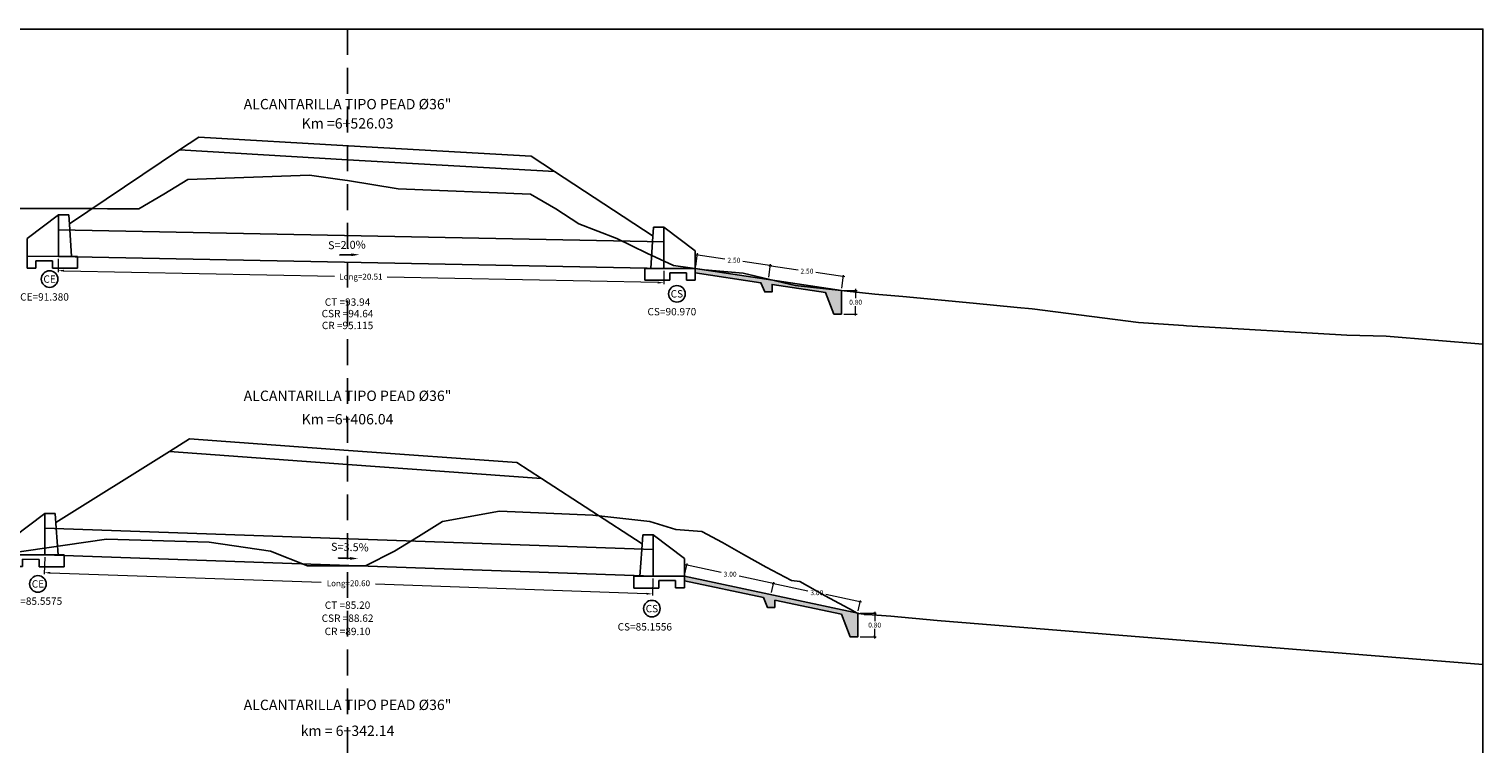
# Model space of a CAD drawing. Units: millimetres. Extents: x -1562 to 2829, y -2294 to -2027.
# Drawn here: x -1445 to -1396, y -2090 to -2066 of the extents above; entities that cross this region are included whole.
import ezdxf
from ezdxf.enums import TextEntityAlignment as Align

# ---------------------------------------------------------------- set-up
doc = ezdxf.new("R2010")
doc.units = ezdxf.units.MM
doc.linetypes.add('HIDDEN', pattern=[0.375, 0.25, -0.125])
doc.layers.get('0').update_dxf_attribs({"linetype": 'CONTINUOUS'})
doc.layers.get('Defpoints').update_dxf_attribs({"linetype": 'CONTINUOUS'})
for name, color, linetype in [('1-Acotados', 8, 'CONTINUOUS'), ('1-Ejes', 251, 'CONTINUOUS'), ('1-RASANTE', 250, 'CONTINUOUS'), ('1-TMC', 145, 'CONTINUOUS'), ('ANNOTATION_PR', 7, 'CONTINUOUS'), ('DELGADO', 8, 'CONTINUOUS'), ('DES_SUBRASANTE', 162, 'CONTINUOUS'), ('EMBOQUILLADO', 252, 'CONTINUOUS'), ('ESTACA', 7, 'CONTINUOUS'), ('ESTRUCTURA NUEVA', 3, 'CONTINUOUS'), ('L-TEXTURA', 30, 'CONTINUOUS'), ('ORIG_SURFACE', 16, 'CONTINUOUS'), ('TEXT', 2, 'CONTINUOUS')]:
    doc.layers.add(name, color=color, linetype=linetype)
doc.layers.add('1-Cotas Alc', color=8, linetype='CONTINUOUS', lineweight=0)
doc.layers.add('LAMINADO', color=51, linetype='CONTINUOUS', plot=False)
doc.styles.add('ARIALN', font='ARIAL.TTF')
doc.styles.add('CL_ELEVATIONS', font='SIMPLEX')
doc.styles.add('DESIGN_EARTHWORK', font='simplex.shx')
doc.styles.add('L140_1-100', font='romans.shx', dxfattribs={"height": 0.4})
doc.styles.get("Standard").update_dxf_attribs({"font": 'romans.shx'})
doc.dimstyles.new('1-50', dxfattribs={"dimtxt": 0.165, "dimasz": 0.075, "dimexe": 0.05, "dimexo": 0.08, "dimgap": 0.05, "dimtad": 1, "dimtih": 1, "dimtoh": 1, "dimzin": 1, "dimdsep": 46, "dimtxsty": 'Standard', "dimblk": 'ARCHTICK', "dimcen": 2.5, "dimdle": 0.05, "dimclrd": 252, "dimclre": 252, "dimclrt": 7, "dimadec": 0, "dimazin": 0, "dimtfac": 1, "dimtmove": 0, "dimatfit": 3, "dimldrblk": 'ARCHTICK', "dimfxl": 0, "dimtolj": 1, "dimtzin": 4, "dimlwd": 9, "dimlwe": 9, "dimarcsym": 0})
doc.dimstyles.new('long ALC', dxfattribs={"dimtxt": 0.2, "dimasz": 0.2, "dimexe": 0.05, "dimexo": 0.08, "dimgap": 0.05, "dimtad": 1, "dimtih": 1, "dimtoh": 1, "dimzin": 1, "dimdsep": 46, "dimtxsty": 'Standard', "dimcen": 2.5, "dimdle": 0.05, "dimclrd": 256, "dimclre": 256, "dimclrt": 7, "dimadec": 0, "dimazin": 0, "dimtfac": 1, "dimtmove": 0, "dimatfit": 3, "dimldrblk": 'ARCHTICK', "dimfxl": 0, "dimtolj": 1, "dimtzin": 4, "dimlwd": 9, "dimlwe": 9, "dimarcsym": 0})
pattern_1 = [(0, (0, 0), (0.5, 0.5), [0.05, -0.075, 0.025, -0.075, 0.025, -0.25]), (0, (0.25, 0.05), (0.5, 0.5), [0.025, -0.475]), (0, (0.1, 0.075), (0.5, 0.5), [0.025, -0.05, 0.025, -0.4]), (0, (0.35, 0.1), (0.5, 0.5), [0.05, -0.45]), (0, (0.4, 0.125), (0.5, 0.5), [0.025, -0.475]), (0, (0.25, 0.175), (0.5, 0.5), [0.05, -0.45]), (0, (0, 0.2), (0.5, 0.5), [0.025, -0.05, 0.025, -0.125, 0.075, -0.2]), (0, (0.35, 0.25), (0.5, 0.5), [0.05, -0.45]), (0, (0.05, 0.275), (0.5, 0.5), [0.05, -0.025, 0.025, -0.2, 0.025, -0.175]), (0, (0.025, 0.3), (0.5, 0.5), [0.025, -0.475]), (0, (0.2, 0.325), (0.5, 0.5), [0.025, -0.025, 0.025, -0.425]), (0, (0.125, 0.35), (0.5, 0.5), [0.025, -0.475]), (0, (0.45, 0.375), (0.5, 0.5), [0.025, -0.475]), (0, (0.225, 0.4), (0.5, 0.5), [0.025, -0.2, 0.025, -0.25]), (0, (0.225, 0.425), (0.5, 0.5), [0.05, -0.45]), (0, (0.325, 0.45), (0.5, 0.5), [0.05, -0.45]), (0, (0.025, 0.475), (0.5, 0.5), [0.025, -0.3, 0.05, -0.125]), (90, (0, 0.225), (-0.5, 0.5), [0.1, -0.1, 0.05, -0.25]), (90, (0.025, 0.225), (-0.5, 0.5), [0.025, -0.175, 0.05, -0.25]), (90, (0.05, 0.1), (-0.5, 0.5), [0.075, -0.425]), (90, (0.075, 0.1), (-0.5, 0.5), [0.05, -0.45]), (90, (0.1, 0.025), (-0.5, 0.5), [0.025, -0.3, 0.025, -0.025, 0.05, -0.075]), (90, (0.15, 0.025), (-0.5, 0.5), [0.025, -0.175, 0.025, -0.275]), (90, (0.175, 0.225), (-0.5, 0.5), [0.05, -0.075, 0.025, -0.025, 0.05, -0.275]), (90, (0.2, 0.125), (-0.5, 0.5), [0.05, -0.275, 0.025, -0.15]), (90, (0.225, 0.025), (-0.5, 0.5), [0.025, -0.025, 0.05, -0.4]), (90, (0.275, 0.35), (-0.5, 0.5), [0.025, -0.475]), (90, (0.3, 0.35), (-0.5, 0.5), [0.05, -0.05, 0.025, -0.025, 0.05, -0.3]), (90, (0.325, 0.125), (-0.5, 0.5), [0.025, -0.025, 0.025, -0.05, 0.025, -0.35]), (90, (0.4, 0.3), (-0.5, 0.5), [0.1, -0.4]), (90, (0.425, 0.25), (-0.5, 0.5), [0.1, -0.075, 0.05, -0.275]), (90, (0.45, 0.05), (-0.5, 0.5), [0.025, -0.075, 0.05, -0.35]), (90, (0.475, 0.1), (-0.5, 0.5), [0.075, -0.425]), (45, (0.2, 0), (3e-17, 0.5), [0.035355, -0.67175178]), (45, (0.475, 0.025), (3e-17, 0.5), [0.035355, -0.60104178, 0.035355, -0.035355]), (45, (0.15, 0.05), (3e-17, 0.5), [0.035355, -0.28284, 0.035355, -0.35355678]), (45, (0.275, 0.05), (3e-17, 0.5), [0.035355, -0.56568678, 0.035355, -0.07071]), (45, (0.3, 0.05), (3e-17, 0.5), [0.07071, -0.28284, 0.07071, -0.28284678]), (45, (0.175, 0.1), (3e-17, 0.5), [0.03535, -0.3182, 0.03535, -0.03535, 0.03535, -0.24750678]), (45, (0.425, 0.125), (3e-17, 0.5), [0.035355, -0.035355, 0.035355, -0.60104178]), (45, (0.075, 0.15), (3e-17, 0.5), [0.035355, -0.42426, 0.035355, -0.21213678]), (45, (0.475, 0.2), (3e-17, 0.5), [0.03535, -0.03535, 0.03535, -0.14142, 0.03535, -0.42428678]), (45, (0.175, 0.275), (3e-17, 0.5), [0.035355, -0.67175178]), (45, (0.05, 0.3), (3e-17, 0.5), [0.0707105, -0.63639628]), (45, (0, 0.35), (3e-17, 0.5), [0.035355, -0.035355, 0.035355, -0.60104178]), (45, (0.275, 0.425), (3e-17, 0.5), [0.035355, -0.67175178]), (45, (0.425, 0.475), (3e-17, 0.5), [0.035355, -0.67175178]), (135, (0.225, 0.05), (3e-17, 0.5), [0.035355, -0.67175178]), (135, (0.25, 0.05), (3e-17, 0.5), [0.035355, -0.67175178]), (135, (0.1, 0.075), (3e-17, 0.5), [0.035355, -0.14142, 0.07071, -0.45962178]), (135, (0, 0.075), (3e-17, 0.5), [0.035355, -0.67175178]), (135, (0.325, 0.15), (3e-17, 0.5), [0.035355, -0.2828427, 0.035355, -0.35355408]), (135, (0.35, 0.15), (3e-17, 0.5), [0.03535, -0.21215, 0.03535, -0.2121, 0.03535, -0.17680678]), (135, (0.05, 0.175), (3e-17, 0.5), [0.035355, -0.67175178]), (135, (0.45, 0.2), (3e-17, 0.5), [0.0707, -0.176775, 0.03535, -0.03535, 0.03535, -0.35358178]), (135, (0.125, 0.275), (3e-17, 0.5), [0.035355, -0.67175178]), (135, (0.325, 0.275), (3e-17, 0.5), [0.0707105, -0.63639628]), (135, (0.35, 0.275), (3e-17, 0.5), [0.035355, -0.67175178]), (135, (0.2, 0.325), (3e-17, 0.5), [0.035355, -0.67175178]), (135, (0.05, 0.4), (3e-17, 0.5), [0.035355, -0.67175178]), (135, (0.45, 0.4), (3e-17, 0.5), [0.035355, -0.67175178]), (26.565051, (0.05, 0), (0.5, 2e-10), [0.0559, -1.06213399]), (26.565051, (0, 0.05), (0.5, 2e-10), [0.0559, -1.06213399]), (26.565051, (0, 0.075), (0.5, 2e-10), [0.0559, -1.06213399]), (26.565051, (0.125, 0.075), (0.5, 2e-10), [0.0559, -1.06213399]), (26.565051, (0.1, 0.175), (0.5, 2e-10), [0.0559, -1.06213399]), (26.565051, (0.1, 0.2), (0.5, 2e-10), [0.0559, -1.06213399]), (26.565051, (0.2, 0.3), (0.5, 2e-10), [0.0559, -1.06213399]), (26.565051, (0.225, 0.325), (0.5, 2e-10), [0.0559, -1.06213399]), (26.565051, (0.025, 0.375), (0.5, 2e-10), [0.0559, -1.06213399]), (26.565051, (0.175, 0.375), (0.5, 2e-10), [0.0559, -1.06213399]), (63.434949, (0.425, 0), (3e-11, 0.5), [0.0559, -1.06213399]), (63.434949, (0.3, 0.075), (3e-11, 0.5), [0.0559, -1.06213399]), (63.434949, (0.225, 0.125), (3e-11, 0.5), [0.0559, -1.06213399]), (63.434949, (0.3, 0.2), (3e-11, 0.5), [0.0559, -1.06213399]), (63.434949, (0.325, 0.2), (3e-11, 0.5), [0.0559, -1.06213399]), (63.434949, (0.15, 0.275), (3e-11, 0.5), [0.0559, -1.06213399]), (63.434949, (0.1, 0.3), (3e-11, 0.5), [0.0559, -1.06213399]), (63.434949, (0.3, 0.4), (3e-11, 0.5), [0.0559, -1.06213399]), (63.434949, (0.1, 0.45), (3e-11, 0.5), [0.0559, -1.06213399]), (116.565051, (0.025, 0.3), (-2e-10, 0.5), [0.0559, -1.06213399]), (116.565051, (0.325, 0.3), (-2e-10, 0.5), [0.0559, -1.06213399]), (116.565051, (0, 0.325), (-2e-10, 0.5), [0.0559, -1.06213399]), (116.565051, (0.4, 0.4), (-2e-10, 0.5), [0.0559, -1.06213399]), (116.565051, (0.075, 0.425), (-2e-10, 0.5), [0.0559, -1.06213399]), (116.565051, (0.175, 0.45), (-2e-10, 0.5), [0.0559, -1.06213399]), (153.434949, (0.2, 0), (-0.5, 2e-10), [0.0559, -1.06213399]), (153.434949, (0.1, 0.05), (-0.5, 2e-10), [0.0559, -1.06213399]), (153.434949, (0.45, 0.075), (-0.5, 2e-10), [0.0559, -1.06213399]), (153.434949, (0.4, 0.125), (-0.5, 2e-10), [0.0559, -1.06213399]), (153.434949, (0.2, 0.175), (-0.5, 2e-10), [0.0559, -1.06213399]), (153.434949, (0.075, 0.2), (-0.5, 2e-10), [0.0559, -1.06213399]), (153.434949, (0.225, 0.2), (-0.5, 2e-10), [0.0559, -1.06213399]), (153.434949, (0.15, 0.25), (-0.5, 2e-10), [0.0559, -1.06213399]), (153.434949, (0.15, 0.375), (-0.5, 2e-10), [0.0559, -1.06213399]), (153.434949, (0, 0.475), (-0.5, 2e-10), [0.0559, -1.06213399]), (153.434949, (0.3, 0.475), (-0.5, 2e-10), [0.0559, -1.06213399]), (153.434949, (0.35, 0.475), (-0.5, 2e-10), [0.0559, -1.06213399])]

# ---------------------------------------------------------------- blocks, each defined once
blk = doc.blocks.new('CAB 36 D')
at = {"layer": 'ESTRUCTURA NUEVA'}
for p, q in [((0.035, 0.492), (0, 0)), ((0.385, 0.492), (0.035, 0.492)), ((1.446, -0.306, 0.046), (0.385, 0.492)), ((0.385, 0.492), (0.385, -0.008)), ((1.446, -0.906, 0.046), (1.446, -0.306, 0.046)), ((-0.265, -0.909, -0.028), (1.446, -0.906, 0.046)), ((-0.265, -1.308), (-0.265, -0.909)), ((1.446, -1.306, 0.046), (1.446, -0.906, 0.046)), ((0.585, -1.308), (-0.265, -1.308)), ((1.146, -1.056, 0.046), (0.585, -1.058)), ((0.585, -1.308), (0.585, -1.058)), ((1.146, -1.306, 0.046), (1.146, -1.056, 0.046)), ((1.446, -1.306, 0.046), (1.146, -1.306, 0.046))]:
    blk.add_line(p, q, dxfattribs=at)
at = {"layer": 'ESTRUCTURA NUEVA', "ltscale": 25}
for p, q in [((0, 0), (-0.065, -0.908)), ((0.385, -0.008), (0.385, -0.908))]:
    blk.add_line(p, q, dxfattribs=at)
blk = doc.blocks.new('*U3')
at = {"linetype": 'Continuous'}
for p, q in [((0.668, 0.053), (0.238, 0.046)), ((0.238, 0.046), (0.373, 0.053)), ((0.668, 0.067), (0.373, 0.053)), ((0.668, 0.053), (0.668, 0.067))]:
    blk.add_line(p, q, dxfattribs=at)
at = {"linetype": 'Continuous', "extrusion": (0, 0, -1)}
blk.add_solid([(-0.373, 0.053), (-0.668, 0.053), (-0.238, 0.046)], dxfattribs=at)
at = {"linetype": 'Continuous'}
blk.add_solid([(0.668, 0.067), (0.373, 0.053), (0.668, 0.053)], dxfattribs=at)
blk = doc.blocks.new('A$C452A2D96')
blk.add_solid([(0.281, 0), (0, 0.041), (0.279, 0.093)])
at = {"linetype": 'Continuous'}
blk.add_blockref('*U3', (0, 0), dxfattribs=at)
blk = doc.blocks.new('_ArchTick')
at = {"color": 0, "const_width": 0.15}
blk.add_lwpolyline([(-0.5, -0.5), (0.5, 0.5)], dxfattribs=at)
blk = doc.blocks.new('*D1908')
at = {"layer": '1-Acotados', "color": 252, "lineweight": 9}
for p, q in [((-1420.4, -2073.955), (-1420.335, -2073.52)), ((-1420.392, -2073.562), (-1419.407, -2073.71)), ((-1417.82, -2073.949), (-1418.805, -2073.801)), ((-1417.928, -2074.326), (-1417.862, -2073.892))]:
    blk.add_line(p, q, dxfattribs=at)
at = {"layer": 'Defpoints', "color": 0}
for p in [(-1420.342, -2073.57), (-1420.412, -2074.034), (-1417.94, -2074.405)]:
    blk.add_point(p, dxfattribs=at)
at = {"layer": '1-Acotados', "color": 252, "lineweight": 9, "xscale": 0.075, "yscale": 0.075, "zscale": 0.075}
for p, rotation in [((-1420.342, -2073.57), 171.4469517078599), ((-1417.87, -2073.941), 351.44695170786)]:
    blk.add_blockref('_ArchTick', p, dxfattribs=dict(at, rotation=rotation))
at = {"layer": '1-Acotados', "color": 7, "insert": (-1419.106, -2073.755), "char_height": 0.165, "attachment_point": 5}
blk.add_mtext('\\A1;2.50', dxfattribs=at)
blk = doc.blocks.new('*D1909')
at = {"layer": '1-Acotados', "color": 252, "lineweight": 9}
for p, q in [((-1422.872, -2073.583), (-1422.807, -2073.148)), ((-1422.864, -2073.19), (-1421.88, -2073.338)), ((-1420.293, -2073.577), (-1421.277, -2073.429)), ((-1420.4, -2073.955), (-1420.335, -2073.52))]:
    blk.add_line(p, q, dxfattribs=at)
at = {"layer": 'Defpoints', "color": 0}
for p in [(-1422.884, -2073.662), (-1420.342, -2073.569), (-1420.412, -2074.034)]:
    blk.add_point(p, dxfattribs=at)
at = {"layer": '1-Acotados', "color": 252, "lineweight": 9, "xscale": 0.075, "yscale": 0.075, "zscale": 0.075}
for p, rotation in [((-1422.814, -2073.198), 171.4469517078435), ((-1420.342, -2073.569), 351.4469517078435)]:
    blk.add_blockref('_ArchTick', p, dxfattribs=dict(at, rotation=rotation))
at = {"layer": '1-Acotados', "color": 7, "insert": (-1421.578, -2073.383), "char_height": 0.165, "attachment_point": 5}
blk.add_mtext('\\A1;2.50', dxfattribs=at)
blk = doc.blocks.new('*D1944')
at = {"layer": '1-Acotados', "color": 252, "lineweight": 9}
for p, q in [((-1417.86, -2074.405), (-1417.406, -2074.405)), ((-1417.456, -2074.355), (-1417.456, -2074.673)), ((-1417.86, -2075.205), (-1417.406, -2075.205)), ((-1417.456, -2075.255), (-1417.456, -2074.938))]:
    blk.add_line(p, q, dxfattribs=at)
at = {"layer": 'Defpoints', "color": 0}
for p in [(-1417.94, -2074.405), (-1417.94, -2075.205), (-1417.456, -2075.205)]:
    blk.add_point(p, dxfattribs=at)
at = {"layer": '1-Acotados', "color": 252, "lineweight": 9, "xscale": 0.075, "yscale": 0.075, "zscale": 0.075}
for p, rotation in [((-1417.456, -2074.405), 90), ((-1417.456, -2075.205), 270)]:
    blk.add_blockref('_ArchTick', p, dxfattribs=dict(at, rotation=rotation))
at = {"layer": '1-Acotados', "color": 7, "insert": (-1417.456, -2074.805), "char_height": 0.165, "attachment_point": 5}
blk.add_mtext('\\A1;0.80', dxfattribs=at)
blk = doc.blocks.new('*D2247')
at = {"layer": '1-Acotados', "lineweight": 9}
for p, q in [((-1444.452, -2073.333), (-1444.461, -2073.785)), ((-1423.946, -2073.743), (-1423.955, -2074.195))]:
    blk.add_line(p, q, dxfattribs=at)
at = {"layer": '1-Acotados', "color": 252, "lineweight": 9}
for p, q in [((-1444.26, -2073.739), (-1435.1, -2073.922)), ((-1424.154, -2074.141), (-1433.314, -2073.958))]:
    blk.add_line(p, q, dxfattribs=at)
at = {"layer": '1-Acotados', "color": 252}
for points in [[(-1444.259, -2073.705), (-1444.26, -2073.772), (-1444.46, -2073.735)], [(-1424.154, -2074.108), (-1424.155, -2074.174), (-1423.954, -2074.145)]]:
    blk.add_solid(points, dxfattribs=at)
at = {"layer": 'Defpoints', "color": 0}
for p in [(-1444.45, -2073.253, -0.046), (-1423.945, -2073.663, -0.046), (-1423.954, -2074.145)]:
    blk.add_point(p, dxfattribs=at)
at = {"layer": '1-Acotados', "color": 7, "insert": (-1434.207, -2073.94), "char_height": 0.2, "attachment_point": 5}
blk.add_mtext('\\A1;Long=20.51', dxfattribs=at)
blk = doc.blocks.new('*D3930')
at = {"layer": '1-Acotados', "color": 252, "lineweight": 9}
for p, q in [((-1423.237, -2083.998), (-1423.162, -2083.647)), ((-1423.222, -2083.685), (-1422.007, -2083.945)), ((-1420.19, -2084.334), (-1421.405, -2084.074)), ((-1420.304, -2084.626), (-1420.229, -2084.275))]:
    blk.add_line(p, q, dxfattribs=at)
at = {"layer": 'Defpoints', "color": 0}
for p in [(-1423.254, -2084.076, 0.046), (-1420.239, -2084.324), (-1420.321, -2084.704, 0.046)]:
    blk.add_point(p, dxfattribs=at)
at = {"layer": '1-Acotados', "color": 252, "lineweight": 9, "xscale": 0.075, "yscale": 0.075, "zscale": 0.075}
for p, rotation in [((-1423.173, -2083.696), 167.9239994787729), ((-1420.239, -2084.324), 347.9239994787729)]:
    blk.add_blockref('_ArchTick', p, dxfattribs=dict(at, rotation=rotation))
at = {"layer": '1-Acotados', "color": 7, "insert": (-1421.706, -2084.01), "char_height": 0.165, "attachment_point": 5}
blk.add_mtext('\\A1;3.00', dxfattribs=at)
blk = doc.blocks.new('*D3931')
at = {"layer": '1-Acotados', "color": 252, "lineweight": 9}
for p, q in [((-1420.304, -2084.626), (-1420.229, -2084.275)), ((-1420.288, -2084.313), (-1419.074, -2084.573)), ((-1417.257, -2084.962), (-1418.471, -2084.702)), ((-1417.37, -2085.253), (-1417.295, -2084.902))]:
    blk.add_line(p, q, dxfattribs=at)
at = {"layer": 'Defpoints', "color": 0}
for p in [(-1420.321, -2084.704, 0.046), (-1417.306, -2084.951), (-1417.387, -2085.331, 0.046)]:
    blk.add_point(p, dxfattribs=at)
at = {"layer": '1-Acotados', "color": 252, "lineweight": 9, "xscale": 0.075, "yscale": 0.075, "zscale": 0.075}
for p, rotation in [((-1420.239, -2084.324), 167.9239994787729), ((-1417.306, -2084.951), 347.9239994787729)]:
    blk.add_blockref('_ArchTick', p, dxfattribs=dict(at, rotation=rotation))
at = {"layer": '1-Acotados', "color": 7, "insert": (-1418.772, -2084.637), "char_height": 0.165, "attachment_point": 5}
blk.add_mtext('\\A1;3.00', dxfattribs=at)
blk = doc.blocks.new('*D3932')
at = {"layer": '1-Acotados', "color": 252, "lineweight": 9}
for p, q in [((-1417.307, -2085.331), (-1416.762, -2085.331)), ((-1416.812, -2085.281), (-1416.812, -2085.599)), ((-1416.812, -2086.181), (-1416.812, -2085.864)), ((-1417.307, -2086.131), (-1416.762, -2086.131))]:
    blk.add_line(p, q, dxfattribs=at)
at = {"layer": 'Defpoints', "color": 0}
for p in [(-1417.387, -2085.331, 0.046), (-1417.387, -2086.131, 0.046), (-1416.812, -2086.131)]:
    blk.add_point(p, dxfattribs=at)
at = {"layer": '1-Acotados', "color": 252, "lineweight": 9, "xscale": 0.075, "yscale": 0.075, "zscale": 0.075}
for p, rotation in [((-1416.812, -2085.331), 90), ((-1416.812, -2086.131), 270)]:
    blk.add_blockref('_ArchTick', p, dxfattribs=dict(at, rotation=rotation))
at = {"layer": '1-Acotados', "color": 7, "insert": (-1416.812, -2085.731), "char_height": 0.165, "attachment_point": 5}
blk.add_mtext('\\A1;0.80', dxfattribs=at)
blk = doc.blocks.new('*D3936')
at = {"layer": '1-Acotados', "lineweight": 9}
for p, q in [((-1444.907, -2083.436), (-1444.927, -2084.007)), ((-1424.318, -2084.157), (-1424.338, -2084.728))]:
    blk.add_line(p, q, dxfattribs=at)
at = {"layer": '1-Acotados', "color": 252, "lineweight": 9}
for p, q in [((-1444.725, -2083.964), (-1435.552, -2084.285)), ((-1424.536, -2084.671), (-1433.709, -2084.35))]:
    blk.add_line(p, q, dxfattribs=at)
at = {"layer": '1-Acotados', "color": 252}
for points in [[(-1444.724, -2083.931), (-1444.726, -2083.997), (-1444.925, -2083.957)], [(-1424.535, -2084.638), (-1424.537, -2084.704), (-1424.336, -2084.678)]]:
    blk.add_solid(points, dxfattribs=at)
at = {"layer": 'Defpoints', "color": 0}
for p in [(-1444.904, -2083.357), (-1424.315, -2084.077), (-1424.336, -2084.678)]:
    blk.add_point(p, dxfattribs=at)
at = {"layer": '1-Acotados', "color": 7, "insert": (-1434.63, -2084.317), "char_height": 0.2, "attachment_point": 5}
blk.add_mtext('\\A1;Long=20.60', dxfattribs=at)

msp = doc.modelspace()

# ---------------------------------------------------------------- hatches: boundary and pattern name
at = {"layer": 'EMBOQUILLADO'}
h = msp.add_hatch(dxfattribs=at)
h.set_pattern_fill('AGGREGAT', color=256, scale=0.5, style=0, pattern_type=2)
h.set_pattern_definition(pattern_1)
h.paths.add_polyline_path([(-1422.884, -2073.662), (-1422.884, -2073.814), (-1420.661, -2074.148), (-1420.536, -2074.454), (-1420.286, -2074.454), (-1420.286, -2074.204), (-1418.474, -2074.477), (-1418.19, -2075.205), (-1417.94, -2075.205), (-1417.94, -2074.405), (-1419.505, -2074.235), (-1420.282, -2074.053)])
h.paths.add_polyline_path([(-1420.282, -2074.053), (-1419.505, -2074.235), (-1417.94, -2074.405), (-1417.94, -2074.405)], flags=17)
h = msp.add_hatch(dxfattribs=at)
h.set_pattern_fill('AGGREGAT', color=256, scale=0.5, style=0, pattern_type=2)
h.set_pattern_definition(pattern_1)
h.paths.add_polyline_path([(-1423.254, -2084.076), (-1423.254, -2084.23), (-1420.581, -2084.802), (-1420.446, -2085.134), (-1420.196, -2085.134), (-1420.196, -2084.884), (-1417.935, -2085.367), (-1417.637, -2086.131), (-1417.387, -2086.131), (-1417.387, -2085.331)])

# ---------------------------------------------------------------- linework, layer by layer
at = {"layer": '1-Ejes', "linetype": 'HIDDEN', "ltscale": 3.5}
msp.add_lwpolyline([(-1434.659, -2065.561), (-1434.659, -2118.222)], dxfattribs=at)
at = {"layer": '1-RASANTE'}
for points in [[(-1440.348, -2069.653), (-1439.696, -2069.216), (-1434.632, -2069.516), (-1428.442, -2069.864), (-1427.647, -2070.384)], [(-1428.095, -2080.769), (-1428.922, -2080.234), (-1434.625, -2079.826), (-1440.005, -2079.433), (-1440.689, -2079.86)]]:
    msp.add_lwpolyline(points, dxfattribs=at)
at = {"layer": '1-TMC'}
for p, q in [((-1423.945, -2072.763, -0.046), (-1444.45, -2072.353, -0.046)), ((-1423.945, -2073.663, -0.046), (-1444.45, -2073.253, -0.046)), ((-1424.315, -2083.177), (-1444.904, -2082.457)), ((-1424.315, -2084.077), (-1444.904, -2083.357))]:
    msp.add_line(p, q, dxfattribs=at)
at = {"layer": 'DELGADO', "color": 0}
for centre in [(-1444.747, -2074.022, -0.046), (-1423.508, -2074.521, -0.046), (-1445.142, -2084.339, 0.046), (-1424.355, -2085.175, 0.046)]:
    msp.add_circle(centre, 0.28, dxfattribs=at)
at = {"layer": 'DES_SUBRASANTE', "linetype": 'Continuous'}
for points in [[(-1444.078, -2072.154), (-1440.348, -2069.653), (-1434.659, -2069.99), (-1427.647, -2070.384), (-1424.316, -2072.564)], [(-1444.533, -2082.257), (-1440.689, -2079.86), (-1434.659, -2080.3), (-1428.095, -2080.769), (-1424.686, -2082.978)]]:
    msp.add_lwpolyline(points, dxfattribs=at)
at = {"layer": 'EMBOQUILLADO', "color": 252}
msp.add_line((-1417.94, -2075.205), (-1418.19, -2075.205), dxfattribs=at)
at = {"layer": 'L-TEXTURA'}
msp.add_lwpolyline([(-1418.19, -2075.205), (-1418.474, -2074.477), (-1420.286, -2074.204), (-1420.286, -2074.454), (-1420.536, -2074.454), (-1420.661, -2074.148), (-1422.884, -2073.814), (-1422.884, -2073.662), (-1417.94, -2074.405), (-1417.94, -2075.205)], dxfattribs=at)
at = {"layer": 'L-TEXTURA', "elevation": 0.046}
for points in [[(-1423.254, -2084.076), (-1417.387, -2085.331)], [(-1423.254, -2084.076), (-1423.254, -2084.23)], [(-1423.254, -2084.23), (-1420.581, -2084.802)], [(-1420.196, -2084.884), (-1420.196, -2085.134), (-1420.446, -2085.134), (-1420.581, -2084.802)], [(-1420.196, -2084.884), (-1417.935, -2085.367)], [(-1417.387, -2085.331), (-1417.387, -2086.131), (-1417.637, -2086.131), (-1417.935, -2085.367)]]:
    msp.add_lwpolyline(points, dxfattribs=at)
at = {"layer": 'LAMINADO', "color": 2}
msp.add_lwpolyline([(-1474.319, -2065.561), (-1396.219, -2065.561), (-1396.219, -2118.222), (-1474.319, -2118.222)], close=True, dxfattribs=at)
msp.add_lwpolyline([(-1474.319, -2065.561), (-1396.219, -2065.561), (-1396.219, -2118.222), (-1474.319, -2118.222)], close=True, dxfattribs=at)
at = {"layer": 'ORIG_SURFACE'}
for points in [[(-1446.127, -2071.632), (-1444.127, -2071.632), (-1443.3, -2071.632), (-1442.79, -2071.649), (-1441.723, -2071.649), (-1440.874, -2071.149), (-1440.071, -2070.649), (-1435.942, -2070.5), (-1434.919, -2070.649), (-1434.659, -2070.691), (-1432.95, -2070.972), (-1428.461, -2071.149), (-1427.603, -2071.649), (-1426.826, -2072.149), (-1425.542, -2072.649), (-1424.531, -2073.149), (-1423.62, -2073.559), (-1422.573, -2073.705), (-1421.26, -2073.825), (-1419.505, -2074.235), (-1416.809, -2074.529), (-1415.861, -2074.617), (-1413.481, -2074.841), (-1411.983, -2074.982), (-1411.485, -2075.025), (-1407.883, -2075.49), (-1406.353, -2075.588), (-1406.259, -2075.6), (-1400.825, -2075.923), (-1399.492, -2075.949), (-1396.219, -2076.23)], [(-1446.239, -2083.321), (-1442.822, -2082.829), (-1439.346, -2082.931), (-1437.271, -2083.229), (-1436.02, -2083.729), (-1434.659, -2083.729), (-1434.047, -2083.729), (-1433.072, -2083.229), (-1432.258, -2082.729), (-1431.439, -2082.229), (-1429.511, -2081.88), (-1426.358, -2082.011), (-1424.424, -2082.229), (-1423.541, -2082.496), (-1422.667, -2082.562), (-1421.966, -2082.942), (-1421.252, -2083.345), (-1420.485, -2083.772), (-1419.628, -2084.227), (-1419.341, -2084.255), (-1418.492, -2084.737), (-1417.544, -2085.253), (-1417.501, -2085.276), (-1417.464, -2085.298), (-1417.426, -2085.319), (-1417.387, -2085.331), (-1417.365, -2085.34), (-1417.182, -2085.368), (-1417.166, -2085.369), (-1417.15, -2085.37), (-1417.097, -2085.372), (-1417.05, -2085.374), (-1416.267, -2085.436), (-1414.698, -2085.574), (-1409.812, -2085.969), (-1396.219, -2087.067)]]:
    msp.add_lwpolyline(points, dxfattribs=at)

# ---------------------------------------------------------------- block references
at = {"rotation": 179.5092462062499}
msp.add_blockref('A$C452A2D96', (-1434.253, -2073.155, -0.046), dxfattribs=at)
at = {"xscale": -1}
msp.add_blockref('A$C452A2D96', (-1434.295, -2083.522, 0.046), dxfattribs=at)
at = {"layer": 'ESTRUCTURA NUEVA', "xscale": -1}
for p in [(-1444.065, -2072.345, -0.046), (-1444.519, -2082.449)]:
    msp.add_blockref('CAB 36 D', p, dxfattribs=at)
at = {"layer": 'ESTRUCTURA NUEVA'}
for p in [(-1424.33, -2072.755, -0.046), (-1424.7, -2083.17)]:
    msp.add_blockref('CAB 36 D', p, dxfattribs=at)

# ---------------------------------------------------------------- texts
at = {"layer": '1-Cotas Alc', "style": 'ARIALN'}
for s, p in [('CE', (-1444.747, -2074.022, -0.046)), ('CS', (-1423.508, -2074.521, -0.046)), ('CE', (-1445.14, -2084.339, 0.046)), ('CS', (-1424.354, -2085.175, 0.046))]:
    msp.add_text(s, height=0.25, dxfattribs=at).set_placement(p, align=Align.MIDDLE_CENTER)
at = {"layer": '1-Cotas Alc', "style": 'DESIGN_EARTHWORK'}
for s, p in [('CE=91.380', (-1445.743, -2074.751, -0.046)), ('CS=90.970', (-1424.504, -2075.25, -0.046)), ('CE=85.5575', (-1446.158, -2085.046, 0.046)), ('CS=85.1556', (-1425.515, -2085.916, 0.046))]:
    msp.add_text(s, height=0.25, dxfattribs=at).set_placement(p)
at = {"layer": 'ANNOTATION_PR', "style": 'CL_ELEVATIONS'}
for s, p in [('CT =93.94', (-1434.659, -2075.003)), ('CSR =94.64', (-1434.659, -2075.393)), ('CR =95.115', (-1434.659, -2075.795)), ('CT =85.20', (-1434.659, -2085.261)), ('CSR =88.62', (-1434.659, -2085.702)), ('CR =89.10', (-1434.659, -2086.149))]:
    msp.add_text(s, height=0.25, dxfattribs=at).set_placement(p, align=Align.BOTTOM_CENTER)
at = {"layer": 'ESTACA', "style": 'L140_1-100'}
for s, p in [('ALCANTARILLA TIPO PEAD %%C36"', (-1434.659, -2068.276)), ('Km =6+526.03', (-1434.659, -2068.927)), ('ALCANTARILLA TIPO PEAD %%C36"', (-1434.659, -2078.147)), ('Km =6+406.04', (-1434.659, -2078.939)), ('ALCANTARILLA TIPO PEAD %%C36"', (-1434.659, -2088.607)), ('km = 6+342.14', (-1434.659, -2089.484))]:
    msp.add_text(s, height=0.35, dxfattribs=at).set_placement(p, align=Align.CENTER)
at = {"layer": 'TEXT', "color": 7, "style": 'ARIALN'}
for s, rotation, p in [('S=2.0%%%', 1.1458, (-1435.317, -2073.013, -0.046)), ('S=3.5%%%', 358.8542, (-1435.22, -2083.215, 0.046))]:
    msp.add_text(s, height=0.27, rotation=rotation, dxfattribs=at).set_placement(p)

# ---------------------------------------------------------------- dimensions: what is measured, and where the dimension line sits
at = {"layer": '1-Acotados'}
for p1, p2, distance, dimstyle, override, picture, middle in [((-1422.884, -2073.662), (-1420.412, -2074.034), 0.469, '1-50', {"dimclrd": 252}, '*D1909', (-1421.578, -2073.383)), ((-1444.45, -2073.253, -0.046), (-1423.945, -2073.663, -0.046), -0.482, 'long ALC', {"dimpost": 'Long=<>', "dimclrd": 252}, '*D2247', (-1434.207, -2073.94)), ((-1417.94, -2074.405), (-1420.412, -2074.034), -0.469, '1-50', {"dimclrd": 252}, '*D1908', (-1419.106, -2073.755)), ((-1444.904, -2083.357), (-1424.315, -2084.077), -0.601, 'long ALC', {"dimpost": 'Long=<>', "dimclrd": 252}, '*D3936', (-1434.63, -2084.317)), ((-1423.254, -2084.076, 0.046), (-1420.321, -2084.704, 0.046), 0.389, '1-50', {"dimclrd": 252}, '*D3930', (-1421.706, -2084.01)), ((-1420.321, -2084.704, 0.046), (-1417.387, -2085.331, 0.046), 0.389, '1-50', {"dimclrd": 252}, '*D3931', (-1418.772, -2084.637))]:
    dim = msp.add_aligned_dim(p1=p1, p2=p2, distance=distance, dimstyle=dimstyle, override=override, dxfattribs=at)
    dim.commit()
    dim.dimension.update_dxf_attribs({"geometry": picture, "text_midpoint": middle})
dim = msp.add_linear_dim(base=(-1417.456, -2075.205), p1=(-1417.94, -2074.405), p2=(-1417.94, -2075.205), angle=90, dimstyle='1-50', override={"dimclrd": 252}, dxfattribs=at)
dim.commit()
dim.dimension.update_dxf_attribs({"geometry": '*D1944', "text_midpoint": (-1417.456, -2074.805), "dimtype": 160})
dim = msp.add_linear_dim(base=(-1416.812, -2086.131), p1=(-1417.387, -2085.331, 0.046), p2=(-1417.387, -2086.131, 0.046), angle=90, dimstyle='1-50', override={"dimclrd": 252}, dxfattribs=at)
dim.commit()
dim.dimension.update_dxf_attribs({"geometry": '*D3932', "text_midpoint": (-1416.812, -2085.731)})

doc.saveas('drawing.dxf')
